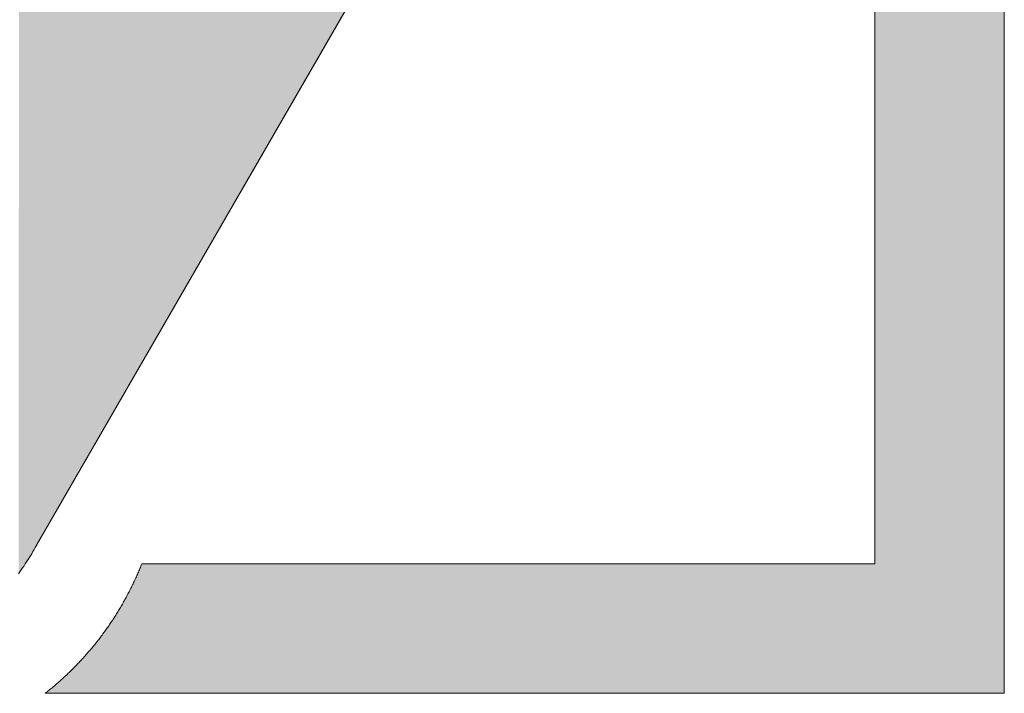
# Model space of a CAD drawing. Extents: x 0 to 420, y 0 to 297.
# Drawn here: x 68 to 71, y 128 to 130 of the extents above; entities that cross this region are included whole.
import ezdxf

# ---------------------------------------------------------------- set-up
doc = ezdxf.new("R2010")
doc.units = 0

msp = doc.modelspace()

# ---------------------------------------------------------------- linework, layer by layer
at = {"color": 7, "lineweight": 5, "ltscale": 0.060267}
msp.add_line((70.4937, 128.7651), (70.4937, 131.1758), dxfattribs=at)
at = {"color": 7, "lineweight": 5, "ltscale": 0.069364}
msp.add_line((70.8576, 131.1758), (70.8576, 128.4012), dxfattribs=at)
at = {"color": 7, "lineweight": 5, "ltscale": 0.064991}
msp.add_line((69.4382, 131.0681), (68.1378, 128.8171), dxfattribs=at)
at = {"color": 7, "lineweight": 5, "ltscale": 0.000169509}
msp.add_line((68.1245, 128.7935), (68.121, 128.7876), dxfattribs=at)
at = {"color": 7, "lineweight": 5, "ltscale": 0.000168927}
msp.add_line((68.1279, 128.7993), (68.1245, 128.7935), dxfattribs=at)
at = {"color": 7, "lineweight": 5, "ltscale": 0.000169153}
msp.add_line((68.1312, 128.8052), (68.1279, 128.7993), dxfattribs=at)
at = {"color": 7, "lineweight": 5, "ltscale": 0.00016944}
msp.add_line((68.1346, 128.8111), (68.1312, 128.8052), dxfattribs=at)
at = {"color": 7, "lineweight": 5, "ltscale": 0.000169273}
msp.add_line((68.1378, 128.817), (68.1346, 128.8111), dxfattribs=at)
at = {"color": 7, "lineweight": 5, "ltscale": 1.70598e-06}
msp.add_line((68.1378, 128.8171), (68.1378, 128.817), dxfattribs=at)
at = {"color": 7, "lineweight": 5, "ltscale": 0.000168653}
msp.add_line((68.1066, 128.7647), (68.103, 128.759), dxfattribs=at)
at = {"color": 7, "lineweight": 5, "ltscale": 0.000169198}
for p, q in [((68.1103, 128.7704), (68.1066, 128.7647)), ((68.0954, 128.7478), (68.0915, 128.7422))]:
    msp.add_line(p, q, dxfattribs=at)
at = {"color": 7, "lineweight": 5, "ltscale": 0.000169548}
msp.add_line((68.1139, 128.7761), (68.1103, 128.7704), dxfattribs=at)
at = {"color": 7, "lineweight": 5, "ltscale": 0.000169064}
msp.add_line((68.1175, 128.7819), (68.1139, 128.7761), dxfattribs=at)
at = {"color": 7, "lineweight": 5, "ltscale": 0.000169117}
msp.add_line((68.121, 128.7876), (68.1175, 128.7819), dxfattribs=at)
at = {"color": 7, "lineweight": 5, "ltscale": 9.11675e-05}
msp.add_line((68.4326, 128.7617), (68.4339, 128.7651), dxfattribs=at)
at = {"color": 7, "lineweight": 5, "ltscale": 0.051495}
msp.add_line((68.4339, 128.7651), (70.4937, 128.7651), dxfattribs=at)
at = {"color": 7, "lineweight": 5, "ltscale": 0.000168914}
msp.add_line((68.0915, 128.7422), (68.0876, 128.7367), dxfattribs=at)
at = {"color": 7, "lineweight": 5, "ltscale": 0.000169288}
msp.add_line((68.0992, 128.7534), (68.0954, 128.7478), dxfattribs=at)
at = {"color": 7, "lineweight": 5, "ltscale": 0.000169598}
msp.add_line((68.103, 128.759), (68.0992, 128.7534), dxfattribs=at)
at = {"color": 7, "lineweight": 5, "ltscale": 8.95122e-05}
msp.add_line((68.4215, 128.7353), (68.4229, 128.7385), dxfattribs=at)
at = {"color": 7, "lineweight": 5, "ltscale": 8.97103e-05}
msp.add_line((68.4229, 128.7385), (68.4243, 128.7418), dxfattribs=at)
at = {"color": 7, "lineweight": 5, "ltscale": 8.95601e-05}
for p, q in [((68.4243, 128.7418), (68.4258, 128.7451)), ((68.2325, 128.4626), (68.2351, 128.4651))]:
    msp.add_line(p, q, dxfattribs=at)
at = {"color": 7, "lineweight": 5, "ltscale": 8.99112e-05}
msp.add_line((68.4258, 128.7451), (68.4272, 128.7484), dxfattribs=at)
at = {"color": 7, "lineweight": 5, "ltscale": 8.96894e-05}
msp.add_line((68.4272, 128.7484), (68.4285, 128.7518), dxfattribs=at)
at = {"color": 7, "lineweight": 5, "ltscale": 8.95433e-05}
msp.add_line((68.4285, 128.7518), (68.4299, 128.7551), dxfattribs=at)
at = {"color": 7, "lineweight": 5, "ltscale": 8.97518e-05}
for p, q in [((68.4299, 128.7551), (68.4313, 128.7584)), ((68.1652, 128.4034), (68.168, 128.4056))]:
    msp.add_line(p, q, dxfattribs=at)
at = {"color": 7, "lineweight": 5, "ltscale": 8.96803e-05}
msp.add_line((68.4313, 128.7584), (68.4326, 128.7617), dxfattribs=at)
at = {"color": 7, "lineweight": 5, "ltscale": 8.9828e-05}
msp.add_line((68.4079, 128.7059), (68.4095, 128.7092), dxfattribs=at)
at = {"color": 7, "lineweight": 5, "ltscale": 8.95804e-05}
msp.add_line((68.4095, 128.7092), (68.411, 128.7124), dxfattribs=at)
at = {"color": 7, "lineweight": 5, "ltscale": 9.02698e-05}
msp.add_line((68.411, 128.7124), (68.4126, 128.7157), dxfattribs=at)
at = {"color": 7, "lineweight": 5, "ltscale": 8.92549e-05}
msp.add_line((68.4126, 128.7157), (68.4141, 128.7189), dxfattribs=at)
at = {"color": 7, "lineweight": 5, "ltscale": 8.98669e-05}
msp.add_line((68.4141, 128.7189), (68.4156, 128.7222), dxfattribs=at)
at = {"color": 7, "lineweight": 5, "ltscale": 8.97081e-05}
for p, q in [((68.4156, 128.7222), (68.4171, 128.7254)), ((68.4171, 128.7254), (68.4186, 128.7287))]:
    msp.add_line(p, q, dxfattribs=at)
at = {"color": 7, "lineweight": 5, "ltscale": 8.97429e-05}
msp.add_line((68.4186, 128.7287), (68.42, 128.732), dxfattribs=at)
at = {"color": 7, "lineweight": 5, "ltscale": 9.00917e-05}
msp.add_line((68.42, 128.732), (68.4215, 128.7353), dxfattribs=at)
at = {"color": 7, "lineweight": 5, "ltscale": 8.94921e-05}
msp.add_line((68.395, 128.6803), (68.3967, 128.6835), dxfattribs=at)
at = {"color": 7, "lineweight": 5, "ltscale": 8.99185e-05}
msp.add_line((68.3967, 128.6835), (68.3983, 128.6867), dxfattribs=at)
at = {"color": 7, "lineweight": 5, "ltscale": 8.94815e-05}
msp.add_line((68.3983, 128.6867), (68.4, 128.6898), dxfattribs=at)
at = {"color": 7, "lineweight": 5, "ltscale": 8.98215e-05}
for p, q in [((68.4, 128.6898), (68.4016, 128.6931)), ((68.1763, 128.4124), (68.1791, 128.4147)), ((68.1791, 128.4147), (68.1819, 128.4169))]:
    msp.add_line(p, q, dxfattribs=at)
at = {"color": 7, "lineweight": 5, "ltscale": 8.96496e-05}
msp.add_line((68.4016, 128.6931), (68.4032, 128.6963), dxfattribs=at)
at = {"color": 7, "lineweight": 5, "ltscale": 8.99907e-05}
msp.add_line((68.4032, 128.6963), (68.4048, 128.6995), dxfattribs=at)
at = {"color": 7, "lineweight": 5, "ltscale": 8.96521e-05}
msp.add_line((68.4048, 128.6995), (68.4064, 128.7027), dxfattribs=at)
at = {"color": 7, "lineweight": 5, "ltscale": 8.94847e-05}
msp.add_line((68.4064, 128.7027), (68.4079, 128.7059), dxfattribs=at)
at = {"color": 7, "lineweight": 5, "ltscale": 8.95211e-05}
for p, q in [((68.3795, 128.652), (68.3812, 128.6551)), ((68.3812, 128.6551), (68.383, 128.6582))]:
    msp.add_line(p, q, dxfattribs=at)
at = {"color": 7, "lineweight": 5, "ltscale": 8.96657e-05}
for p, q in [((68.383, 128.6582), (68.3848, 128.6613)), ((68.3092, 128.5479), (68.3114, 128.5508))]:
    msp.add_line(p, q, dxfattribs=at)
at = {"color": 7, "lineweight": 5, "ltscale": 8.98132e-05}
for p, q in [((68.3848, 128.6613), (68.3865, 128.6645)), ((68.3865, 128.6645), (68.3882, 128.6676))]:
    msp.add_line(p, q, dxfattribs=at)
at = {"color": 7, "lineweight": 5, "ltscale": 8.94463e-05}
msp.add_line((68.3882, 128.6676), (68.3899, 128.6708), dxfattribs=at)
at = {"color": 7, "lineweight": 5, "ltscale": 9.00271e-05}
msp.add_line((68.3899, 128.6708), (68.3916, 128.674), dxfattribs=at)
at = {"color": 7, "lineweight": 5, "ltscale": 8.98475e-05}
for p, q in [((68.3916, 128.674), (68.3933, 128.6771)), ((68.3933, 128.6771), (68.395, 128.6803)), ((68.2957, 128.5312), (68.298, 128.534))]:
    msp.add_line(p, q, dxfattribs=at)
at = {"color": 7, "lineweight": 5, "ltscale": 8.97679e-05}
msp.add_line((68.3628, 128.6243), (68.3647, 128.6273), dxfattribs=at)
at = {"color": 7, "lineweight": 5, "ltscale": 9.00923e-05}
for p, q in [((68.3647, 128.6273), (68.3666, 128.6304)), ((68.3758, 128.6458), (68.3777, 128.6489))]:
    msp.add_line(p, q, dxfattribs=at)
at = {"color": 7, "lineweight": 5, "ltscale": 8.97932e-05}
msp.add_line((68.3666, 128.6304), (68.3685, 128.6335), dxfattribs=at)
at = {"color": 7, "lineweight": 5, "ltscale": 8.95953e-05}
msp.add_line((68.3685, 128.6335), (68.3703, 128.6365), dxfattribs=at)
at = {"color": 7, "lineweight": 5, "ltscale": 8.94967e-05}
msp.add_line((68.3703, 128.6365), (68.3722, 128.6396), dxfattribs=at)
at = {"color": 7, "lineweight": 5, "ltscale": 8.99565e-05}
msp.add_line((68.3722, 128.6396), (68.374, 128.6427), dxfattribs=at)
at = {"color": 7, "lineweight": 5, "ltscale": 8.94341e-05}
msp.add_line((68.374, 128.6427), (68.3758, 128.6458), dxfattribs=at)
at = {"color": 7, "lineweight": 5, "ltscale": 8.99007e-05}
msp.add_line((68.3777, 128.6489), (68.3795, 128.652), dxfattribs=at)
at = {"color": 7, "lineweight": 5, "ltscale": 8.9827e-05}
for p, q in [((68.3452, 128.5972), (68.3472, 128.6002)), ((68.3432, 128.5942), (68.3452, 128.5972)), ((68.2452, 128.4752), (68.2478, 128.4778))]:
    msp.add_line(p, q, dxfattribs=at)
at = {"color": 7, "lineweight": 5, "ltscale": 8.95075e-05}
msp.add_line((68.3472, 128.6002), (68.3492, 128.6032), dxfattribs=at)
at = {"color": 7, "lineweight": 5, "ltscale": 8.97192e-05}
msp.add_line((68.3492, 128.6032), (68.3512, 128.6062), dxfattribs=at)
at = {"color": 7, "lineweight": 5, "ltscale": 8.99324e-05}
msp.add_line((68.3512, 128.6062), (68.3532, 128.6092), dxfattribs=at)
at = {"color": 7, "lineweight": 5, "ltscale": 8.96194e-05}
msp.add_line((68.3532, 128.6092), (68.3551, 128.6122), dxfattribs=at)
at = {"color": 7, "lineweight": 5, "ltscale": 8.98361e-05}
msp.add_line((68.3551, 128.6122), (68.3571, 128.6152), dxfattribs=at)
at = {"color": 7, "lineweight": 5, "ltscale": 8.9733e-05}
msp.add_line((68.3571, 128.6152), (68.359, 128.6182), dxfattribs=at)
at = {"color": 7, "lineweight": 5, "ltscale": 8.94254e-05}
msp.add_line((68.359, 128.6182), (68.3609, 128.6212), dxfattribs=at)
at = {"color": 7, "lineweight": 5, "ltscale": 8.96462e-05}
msp.add_line((68.3609, 128.6212), (68.3628, 128.6243), dxfattribs=at)
at = {"color": 7, "lineweight": 5, "ltscale": 8.99171e-05}
msp.add_line((68.3245, 128.5679), (68.3266, 128.5708), dxfattribs=at)
at = {"color": 7, "lineweight": 5, "ltscale": 8.93839e-05}
msp.add_line((68.3266, 128.5708), (68.3287, 128.5737), dxfattribs=at)
at = {"color": 7, "lineweight": 5, "ltscale": 8.98885e-05}
msp.add_line((68.3287, 128.5737), (68.3308, 128.5766), dxfattribs=at)
at = {"color": 7, "lineweight": 5, "ltscale": 8.9777e-05}
msp.add_line((68.3308, 128.5766), (68.3329, 128.5795), dxfattribs=at)
at = {"color": 7, "lineweight": 5, "ltscale": 8.97549e-05}
for p, q in [((68.3329, 128.5795), (68.335, 128.5825)), ((68.335, 128.5825), (68.3371, 128.5854))]:
    msp.add_line(p, q, dxfattribs=at)
at = {"color": 7, "lineweight": 5, "ltscale": 8.97381e-05}
msp.add_line((68.3371, 128.5854), (68.3391, 128.5883), dxfattribs=at)
at = {"color": 7, "lineweight": 5, "ltscale": 8.96292e-05}
msp.add_line((68.3391, 128.5883), (68.3412, 128.5913), dxfattribs=at)
at = {"color": 7, "lineweight": 5, "ltscale": 8.98345e-05}
msp.add_line((68.3412, 128.5913), (68.3432, 128.5942), dxfattribs=at)
at = {"color": 7, "lineweight": 5, "ltscale": 8.9721e-05}
msp.add_line((68.3048, 128.5423), (68.307, 128.5451), dxfattribs=at)
at = {"color": 7, "lineweight": 5, "ltscale": 8.99015e-05}
msp.add_line((68.307, 128.5451), (68.3092, 128.5479), dxfattribs=at)
at = {"color": 7, "lineweight": 5, "ltscale": 8.98491e-05}
msp.add_line((68.3114, 128.5508), (68.3137, 128.5536), dxfattribs=at)
at = {"color": 7, "lineweight": 5, "ltscale": 8.99179e-05}
msp.add_line((68.3137, 128.5536), (68.3158, 128.5565), dxfattribs=at)
at = {"color": 7, "lineweight": 5, "ltscale": 8.95707e-05}
for p, q in [((68.3158, 128.5565), (68.318, 128.5593)), ((68.318, 128.5593), (68.3202, 128.5622))]:
    msp.add_line(p, q, dxfattribs=at)
at = {"color": 7, "lineweight": 5, "ltscale": 8.96454e-05}
msp.add_line((68.3202, 128.5622), (68.3223, 128.565), dxfattribs=at)
at = {"color": 7, "lineweight": 5, "ltscale": 8.98369e-05}
msp.add_line((68.3223, 128.565), (68.3245, 128.5679), dxfattribs=at)
at = {"color": 7, "lineweight": 5, "ltscale": 8.93374e-05}
msp.add_line((68.2794, 128.5121), (68.2818, 128.5147), dxfattribs=at)
at = {"color": 7, "lineweight": 5, "ltscale": 8.97873e-05}
for p, q in [((68.2818, 128.5147), (68.2841, 128.5175)), ((68.1928, 128.4262), (68.1956, 128.4286))]:
    msp.add_line(p, q, dxfattribs=at)
at = {"color": 7, "lineweight": 5, "ltscale": 8.98278e-05}
for p, q in [((68.2841, 128.5175), (68.2865, 128.5202)), ((68.1901, 128.4239), (68.1928, 128.4262))]:
    msp.add_line(p, q, dxfattribs=at)
at = {"color": 7, "lineweight": 5, "ltscale": 8.9704e-05}
msp.add_line((68.2865, 128.5202), (68.2888, 128.5229), dxfattribs=at)
at = {"color": 7, "lineweight": 5, "ltscale": 8.98715e-05}
msp.add_line((68.2888, 128.5229), (68.2911, 128.5257), dxfattribs=at)
at = {"color": 7, "lineweight": 5, "ltscale": 8.95034e-05}
msp.add_line((68.2911, 128.5257), (68.2934, 128.5284), dxfattribs=at)
at = {"color": 7, "lineweight": 5, "ltscale": 8.97964e-05}
msp.add_line((68.2934, 128.5284), (68.2957, 128.5312), dxfattribs=at)
at = {"color": 7, "lineweight": 5, "ltscale": 8.97265e-05}
msp.add_line((68.298, 128.534), (68.3003, 128.5367), dxfattribs=at)
at = {"color": 7, "lineweight": 5, "ltscale": 8.97816e-05}
for p, q in [((68.3003, 128.5367), (68.3025, 128.5395)), ((68.1708, 128.4079), (68.1736, 128.4101))]:
    msp.add_line(p, q, dxfattribs=at)
at = {"color": 7, "lineweight": 5, "ltscale": 8.94229e-05}
msp.add_line((68.3025, 128.5395), (68.3048, 128.5423), dxfattribs=at)
at = {"color": 7, "lineweight": 5, "ltscale": 8.99874e-05}
msp.add_line((68.2552, 128.4855), (68.2577, 128.4882), dxfattribs=at)
at = {"color": 7, "lineweight": 5, "ltscale": 8.95942e-05}
msp.add_line((68.2577, 128.4882), (68.2602, 128.4908), dxfattribs=at)
at = {"color": 7, "lineweight": 5, "ltscale": 8.98724e-05}
msp.add_line((68.2602, 128.4908), (68.2626, 128.4934), dxfattribs=at)
at = {"color": 7, "lineweight": 5, "ltscale": 8.97624e-05}
msp.add_line((68.2626, 128.4934), (68.265, 128.496), dxfattribs=at)
at = {"color": 7, "lineweight": 5, "ltscale": 8.96332e-05}
msp.add_line((68.265, 128.496), (68.2675, 128.4987), dxfattribs=at)
at = {"color": 7, "lineweight": 5, "ltscale": 8.97859e-05}
msp.add_line((68.2675, 128.4987), (68.2699, 128.5013), dxfattribs=at)
at = {"color": 7, "lineweight": 5, "ltscale": 8.98126e-05}
msp.add_line((68.2699, 128.5013), (68.2723, 128.504), dxfattribs=at)
at = {"color": 7, "lineweight": 5, "ltscale": 8.96851e-05}
msp.add_line((68.2723, 128.504), (68.2747, 128.5067), dxfattribs=at)
at = {"color": 7, "lineweight": 5, "ltscale": 8.98426e-05}
msp.add_line((68.2747, 128.5067), (68.2771, 128.5094), dxfattribs=at)
at = {"color": 7, "lineweight": 5, "ltscale": 8.975e-05}
msp.add_line((68.2771, 128.5094), (68.2794, 128.5121), dxfattribs=at)
at = {"color": 7, "lineweight": 5, "ltscale": 9.01076e-05}
msp.add_line((68.2274, 128.4576), (68.2299, 128.4601), dxfattribs=at)
at = {"color": 7, "lineweight": 5, "ltscale": 8.98335e-05}
for p, q in [((68.2299, 128.4601), (68.2325, 128.4626)), ((68.2478, 128.4778), (68.2503, 128.4804))]:
    msp.add_line(p, q, dxfattribs=at)
at = {"color": 7, "lineweight": 5, "ltscale": 8.9691e-05}
msp.add_line((68.2351, 128.4651), (68.2376, 128.4676), dxfattribs=at)
at = {"color": 7, "lineweight": 5, "ltscale": 9.00931e-05}
msp.add_line((68.2376, 128.4676), (68.2402, 128.4702), dxfattribs=at)
at = {"color": 7, "lineweight": 5, "ltscale": 8.94189e-05}
msp.add_line((68.2402, 128.4702), (68.2427, 128.4727), dxfattribs=at)
at = {"color": 7, "lineweight": 5, "ltscale": 8.95552e-05}
msp.add_line((68.2427, 128.4727), (68.2452, 128.4752), dxfattribs=at)
at = {"color": 7, "lineweight": 5, "ltscale": 8.97008e-05}
msp.add_line((68.2503, 128.4804), (68.2528, 128.483), dxfattribs=at)
at = {"color": 7, "lineweight": 5, "ltscale": 8.94481e-05}
msp.add_line((68.2528, 128.483), (68.2552, 128.4855), dxfattribs=at)
at = {"color": 7, "lineweight": 5, "ltscale": 8.96066e-05}
msp.add_line((68.1983, 128.4309), (68.201, 128.4333), dxfattribs=at)
at = {"color": 7, "lineweight": 5, "ltscale": 8.9716e-05}
msp.add_line((68.201, 128.4333), (68.2036, 128.4357), dxfattribs=at)
at = {"color": 7, "lineweight": 5, "ltscale": 8.98272e-05}
msp.add_line((68.2036, 128.4357), (68.2063, 128.4381), dxfattribs=at)
at = {"color": 7, "lineweight": 5, "ltscale": 8.97989e-05}
for p, q in [((68.2063, 128.4381), (68.209, 128.4405)), ((68.209, 128.4405), (68.2116, 128.4429))]:
    msp.add_line(p, q, dxfattribs=at)
at = {"color": 7, "lineweight": 5, "ltscale": 8.93755e-05}
msp.add_line((68.2116, 128.4429), (68.2143, 128.4453), dxfattribs=at)
at = {"color": 7, "lineweight": 5, "ltscale": 8.98918e-05}
msp.add_line((68.2143, 128.4453), (68.2169, 128.4477), dxfattribs=at)
at = {"color": 7, "lineweight": 5, "ltscale": 8.96121e-05}
msp.add_line((68.2169, 128.4477), (68.2195, 128.4502), dxfattribs=at)
at = {"color": 7, "lineweight": 5, "ltscale": 8.97332e-05}
msp.add_line((68.2195, 128.4502), (68.2222, 128.4526), dxfattribs=at)
at = {"color": 7, "lineweight": 5, "ltscale": 8.98562e-05}
msp.add_line((68.2222, 128.4526), (68.2248, 128.4551), dxfattribs=at)
at = {"color": 7, "lineweight": 5, "ltscale": 8.94416e-05}
msp.add_line((68.2248, 128.4551), (68.2274, 128.4576), dxfattribs=at)
at = {"color": 7, "lineweight": 5, "ltscale": 8.95422e-05}
msp.add_line((68.168, 128.4056), (68.1708, 128.4079), dxfattribs=at)
at = {"color": 7, "lineweight": 5, "ltscale": 8.96334e-05}
msp.add_line((68.1736, 128.4101), (68.1763, 128.4124), dxfattribs=at)
at = {"color": 7, "lineweight": 5, "ltscale": 8.96259e-05}
for p, q in [((68.1819, 128.4169), (68.1846, 128.4193)), ((68.1846, 128.4193), (68.1874, 128.4216))]:
    msp.add_line(p, q, dxfattribs=at)
at = {"color": 7, "lineweight": 5, "ltscale": 8.99729e-05}
msp.add_line((68.1874, 128.4216), (68.1901, 128.4239), dxfattribs=at)
at = {"color": 7, "lineweight": 5, "ltscale": 8.94992e-05}
msp.add_line((68.1956, 128.4286), (68.1983, 128.4309), dxfattribs=at)
at = {"color": 7, "lineweight": 5, "ltscale": 8.67735e-05}
msp.add_line((68.1624, 128.4012), (68.1652, 128.4034), dxfattribs=at)
at = {"color": 7, "lineweight": 5, "ltscale": 0.067379}
msp.add_line((70.8576, 128.4012), (68.1624, 128.4012), dxfattribs=at)
at = {"color": 7, "lineweight": 13}
for points in [[(70.8576, 131.1758), (70.8576, 128.4012), (68.1624, 128.4012), (68.1652, 128.4034), (68.168, 128.4056), (68.1708, 128.4079), (68.1736, 128.4101), (68.1763, 128.4124), (68.1791, 128.4147), (68.1819, 128.4169), (68.1846, 128.4193), (68.1874, 128.4216), (68.1901, 128.4239), (68.1928, 128.4262), (68.1956, 128.4286), (68.1983, 128.4309), (68.201, 128.4333), (68.2036, 128.4357), (68.2063, 128.4381), (68.209, 128.4405), (68.2116, 128.4429), (68.2143, 128.4453), (68.2169, 128.4477), (68.2195, 128.4502), (68.2222, 128.4526), (68.2248, 128.4551), (68.2274, 128.4576), (68.2299, 128.4601), (68.2325, 128.4626), (68.2351, 128.4651), (68.2376, 128.4676), (68.2402, 128.4702), (68.2427, 128.4727), (68.2452, 128.4752), (68.2478, 128.4778), (68.2503, 128.4804), (68.2528, 128.483), (68.2552, 128.4855), (68.2577, 128.4882), (68.2602, 128.4908), (68.2626, 128.4934), (68.265, 128.496), (68.2675, 128.4987), (68.2699, 128.5013), (68.2723, 128.504), (68.2747, 128.5067), (68.2771, 128.5094), (68.2794, 128.5121), (68.2818, 128.5147), (68.2841, 128.5175), (68.2865, 128.5202), (68.2888, 128.5229), (68.2911, 128.5257), (68.2934, 128.5284), (68.2957, 128.5312), (68.298, 128.534), (68.3003, 128.5367), (68.3025, 128.5395), (68.3048, 128.5423), (68.307, 128.5451), (68.3092, 128.5479), (68.3114, 128.5508), (68.3137, 128.5536), (68.3158, 128.5565), (68.318, 128.5593), (68.3202, 128.5622), (68.3223, 128.565), (68.3245, 128.5679), (68.3266, 128.5708), (68.3287, 128.5737), (68.3308, 128.5766), (68.3329, 128.5795), (68.335, 128.5825), (68.3371, 128.5854), (68.3391, 128.5883), (68.3412, 128.5913), (68.3432, 128.5942), (68.3452, 128.5972), (68.3472, 128.6002), (68.3492, 128.6032), (68.3512, 128.6062), (68.3532, 128.6092), (68.3551, 128.6122), (68.3571, 128.6152), (68.359, 128.6182), (68.3609, 128.6212), (68.3628, 128.6243), (68.3647, 128.6273), (68.3666, 128.6304), (68.3685, 128.6335), (68.3703, 128.6365), (68.3722, 128.6396), (68.374, 128.6427), (68.3758, 128.6458), (68.3777, 128.6489), (68.3795, 128.652), (68.3812, 128.6551), (68.383, 128.6582), (68.3848, 128.6613), (68.3865, 128.6645), (68.3882, 128.6676), (68.3899, 128.6708), (68.3916, 128.674), (68.3933, 128.6771), (68.395, 128.6803), (68.3967, 128.6835), (68.3983, 128.6867), (68.4, 128.6898), (68.4016, 128.6931), (68.4032, 128.6963), (68.4048, 128.6995), (68.4064, 128.7027), (68.4079, 128.7059), (68.4095, 128.7092), (68.411, 128.7124), (68.4126, 128.7157), (68.4141, 128.7189), (68.4156, 128.7222), (68.4171, 128.7254), (68.4186, 128.7287), (68.42, 128.732), (68.4215, 128.7353), (68.4229, 128.7385), (68.4243, 128.7418), (68.4258, 128.7451), (68.4272, 128.7484), (68.4285, 128.7518), (68.4299, 128.7551), (68.4313, 128.7584), (68.4326, 128.7617), (68.4339, 128.7651), (70.4937, 128.7651), (70.4937, 131.1758)], [(69.4383, 131.0682), (68.1378, 128.8171), (68.1346, 128.8111), (68.1312, 128.8052), (68.1279, 128.7993), (68.1245, 128.7935), (68.121, 128.7876), (68.1175, 128.7819), (68.1139, 128.7761), (68.1103, 128.7704), (68.1066, 128.7647), (68.103, 128.759), (68.0992, 128.7534), (68.0954, 128.7478), (68.0915, 128.7422), (68.0876, 128.7367)]]:
    msp.add_lwpolyline(points, dxfattribs=at)
at = {"color": 7, "lineweight": 5}
for points in [[(68.1381, 131.8932), (68.1346, 128.8111), (68.1335, 131.888), (68.1312, 128.8052)], [(68.1378, 128.8171), (68.1378, 128.817), (68.1381, 131.8932), (68.1346, 128.8111)], [(69.4382, 131.0681), (68.1378, 128.8171), (68.1427, 131.8985), (68.1381, 131.8932)], [(68.1157, 131.8667), (68.1139, 128.7761), (68.1113, 131.8613), (68.1103, 128.7704)], [(68.1201, 131.8721), (68.1175, 128.7819), (68.1157, 131.8667), (68.1139, 128.7761)], [(68.1245, 131.8774), (68.121, 128.7876), (68.1201, 131.8721), (68.1175, 128.7819)], [(68.1245, 131.8774), (68.1245, 128.7935), (68.121, 128.7876)], [(68.129, 131.8828), (68.1279, 128.7993), (68.1245, 131.8774), (68.1245, 128.7935)], [(68.1335, 131.888), (68.1312, 128.8052), (68.129, 131.8828), (68.1279, 128.7993)], [(68.0876, 128.7367), (68.0901, 131.8337), (68.0915, 128.7422), (68.0943, 131.8393)], [(68.0915, 128.7422), (68.0943, 131.8393), (68.0954, 128.7478), (68.0985, 131.8449)], [(68.0954, 128.7478), (68.0985, 131.8449), (68.0992, 128.7534), (68.1027, 131.8504)], [(68.0992, 128.7534), (68.1027, 131.8504), (68.103, 128.759), (68.107, 131.8559)], [(68.107, 131.8559), (68.1066, 128.7647), (68.103, 128.759)], [(68.1113, 131.8613), (68.1103, 128.7704), (68.107, 131.8559), (68.1066, 128.7647)], [(70.8576, 128.4012), (68.4339, 128.7651), (70.8576, 131.1758), (70.4937, 128.7651)], [(70.8576, 131.1758), (70.4937, 128.7651), (70.4937, 131.1758)], [(70.8576, 128.4012), (68.4313, 128.7584), (68.4339, 128.7651), (68.4326, 128.7617)], [(70.8576, 128.4012), (68.42, 128.732), (68.4229, 128.7385), (68.4215, 128.7353)], [(70.8576, 128.4012), (68.4229, 128.7385), (68.4258, 128.7451), (68.4243, 128.7418)], [(70.8576, 128.4012), (68.4258, 128.7451), (68.4285, 128.7518), (68.4272, 128.7484)], [(70.8576, 128.4012), (68.4285, 128.7518), (68.4313, 128.7584), (68.4299, 128.7551)], [(70.8576, 128.4012), (68.4079, 128.7059), (68.411, 128.7124), (68.4095, 128.7092)], [(70.8576, 128.4012), (68.411, 128.7124), (68.4141, 128.7189), (68.4126, 128.7157)], [(70.8576, 128.4012), (68.4141, 128.7189), (68.4171, 128.7254), (68.4156, 128.7222)], [(70.8576, 128.4012), (68.4171, 128.7254), (68.42, 128.732), (68.4186, 128.7287)], [(70.8576, 128.4012), (68.395, 128.6803), (68.3983, 128.6867), (68.3967, 128.6835)], [(70.8576, 128.4012), (68.3983, 128.6867), (68.4016, 128.6931), (68.4, 128.6898)], [(70.8576, 128.4012), (68.4016, 128.6931), (68.4048, 128.6995), (68.4032, 128.6963)], [(70.8576, 128.4012), (68.4048, 128.6995), (68.4079, 128.7059), (68.4064, 128.7027)], [(70.8576, 128.4012), (68.3777, 128.6489), (68.3812, 128.6551), (68.3795, 128.652)], [(70.8576, 128.4012), (68.3812, 128.6551), (68.3848, 128.6613), (68.383, 128.6582)], [(70.8576, 128.4012), (68.3848, 128.6613), (68.3882, 128.6676), (68.3865, 128.6645)], [(70.8576, 128.4012), (68.3882, 128.6676), (68.3916, 128.674), (68.3899, 128.6708)], [(70.8576, 128.4012), (68.3916, 128.674), (68.395, 128.6803), (68.3933, 128.6771)], [(70.8576, 128.4012), (68.3628, 128.6243), (68.3666, 128.6304), (68.3647, 128.6273)], [(70.8576, 128.4012), (68.3666, 128.6304), (68.3703, 128.6365), (68.3685, 128.6335)], [(70.8576, 128.4012), (68.3703, 128.6365), (68.374, 128.6427), (68.3722, 128.6396)], [(70.8576, 128.4012), (68.374, 128.6427), (68.3777, 128.6489), (68.3758, 128.6458)], [(70.8576, 128.4012), (68.3432, 128.5942), (68.3472, 128.6002), (68.3452, 128.5972)], [(70.8576, 128.4012), (68.3472, 128.6002), (68.3512, 128.6062), (68.3492, 128.6032)], [(70.8576, 128.4012), (68.3512, 128.6062), (68.3551, 128.6122), (68.3532, 128.6092)], [(70.8576, 128.4012), (68.3551, 128.6122), (68.359, 128.6182), (68.3571, 128.6152)], [(70.8576, 128.4012), (68.359, 128.6182), (68.3628, 128.6243), (68.3609, 128.6212)], [(70.8576, 128.4012), (68.3223, 128.565), (68.3266, 128.5708), (68.3245, 128.5679)], [(70.8576, 128.4012), (68.3266, 128.5708), (68.3308, 128.5766), (68.3287, 128.5737)], [(70.8576, 128.4012), (68.3308, 128.5766), (68.335, 128.5825), (68.3329, 128.5795)], [(70.8576, 128.4012), (68.335, 128.5825), (68.3391, 128.5883), (68.3371, 128.5854)], [(70.8576, 128.4012), (68.3391, 128.5883), (68.3432, 128.5942), (68.3412, 128.5913)], [(70.8576, 128.4012), (68.3048, 128.5423), (68.3092, 128.5479), (68.307, 128.5451)], [(70.8576, 128.4012), (68.3092, 128.5479), (68.3137, 128.5536), (68.3114, 128.5508)], [(70.8576, 128.4012), (68.3137, 128.5536), (68.318, 128.5593), (68.3158, 128.5565)], [(70.8576, 128.4012), (68.318, 128.5593), (68.3223, 128.565), (68.3202, 128.5622)], [(70.8576, 128.4012), (68.2771, 128.5094), (68.2818, 128.5147), (68.2794, 128.5121)], [(70.8576, 128.4012), (68.2818, 128.5147), (68.2865, 128.5202), (68.2841, 128.5175)], [(70.8576, 128.4012), (68.2865, 128.5202), (68.2911, 128.5257), (68.2888, 128.5229)], [(70.8576, 128.4012), (68.2911, 128.5257), (68.2957, 128.5312), (68.2934, 128.5284)], [(70.8576, 128.4012), (68.2957, 128.5312), (68.3003, 128.5367), (68.298, 128.534)], [(70.8576, 128.4012), (68.3003, 128.5367), (68.3048, 128.5423), (68.3025, 128.5395)], [(70.8576, 128.4012), (68.2528, 128.483), (68.2577, 128.4882), (68.2552, 128.4855)], [(70.8576, 128.4012), (68.2577, 128.4882), (68.2626, 128.4934), (68.2602, 128.4908)], [(70.8576, 128.4012), (68.2626, 128.4934), (68.2675, 128.4987), (68.265, 128.496)], [(70.8576, 128.4012), (68.2675, 128.4987), (68.2723, 128.504), (68.2699, 128.5013)], [(70.8576, 128.4012), (68.2723, 128.504), (68.2771, 128.5094), (68.2747, 128.5067)], [(70.8576, 128.4012), (68.2274, 128.4576), (68.2325, 128.4626), (68.2299, 128.4601)], [(70.8576, 128.4012), (68.2325, 128.4626), (68.2376, 128.4676), (68.2351, 128.4651)], [(70.8576, 128.4012), (68.2376, 128.4676), (68.2427, 128.4727), (68.2402, 128.4702)], [(70.8576, 128.4012), (68.2427, 128.4727), (68.2478, 128.4778), (68.2452, 128.4752)], [(70.8576, 128.4012), (68.2478, 128.4778), (68.2528, 128.483), (68.2503, 128.4804)], [(70.8576, 128.4012), (68.1956, 128.4286), (68.201, 128.4333), (68.1983, 128.4309)], [(70.8576, 128.4012), (68.201, 128.4333), (68.2063, 128.4381), (68.2036, 128.4357)], [(70.8576, 128.4012), (68.2063, 128.4381), (68.2116, 128.4429), (68.209, 128.4405)], [(70.8576, 128.4012), (68.2116, 128.4429), (68.2169, 128.4477), (68.2143, 128.4453)], [(70.8576, 128.4012), (68.2169, 128.4477), (68.2222, 128.4526), (68.2195, 128.4502)], [(70.8576, 128.4012), (68.2222, 128.4526), (68.2274, 128.4576), (68.2248, 128.4551)], [(70.8576, 128.4012), (68.1624, 128.4012), (68.168, 128.4056), (68.1652, 128.4034)], [(70.8576, 128.4012), (68.168, 128.4056), (68.1736, 128.4101), (68.1708, 128.4079)], [(70.8576, 128.4012), (68.1736, 128.4101), (68.1791, 128.4147), (68.1763, 128.4124)], [(70.8576, 128.4012), (68.1791, 128.4147), (68.1846, 128.4193), (68.1819, 128.4169)], [(70.8576, 128.4012), (68.1846, 128.4193), (68.1901, 128.4239), (68.1874, 128.4216)], [(70.8576, 128.4012), (68.1901, 128.4239), (68.1956, 128.4286), (68.1928, 128.4262)]]:
    msp.add_solid(points, dxfattribs=at)

doc.saveas('drawing.dxf')
